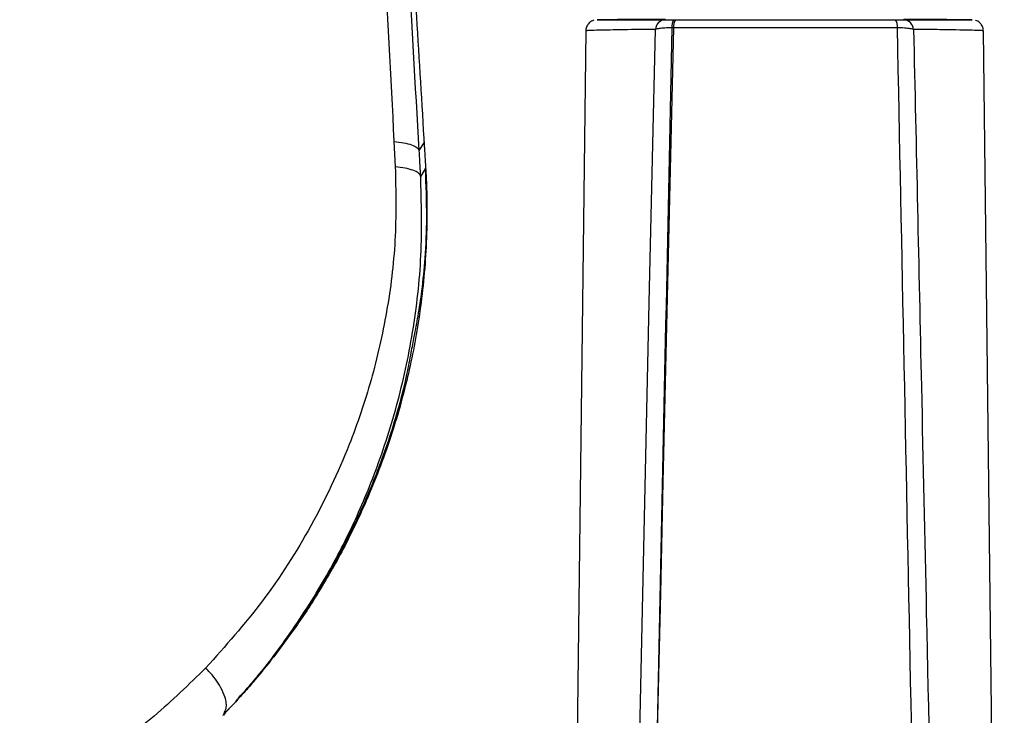
# Model space of a CAD drawing. Units: millimetres. Extents: x 1911 to 5760, y 990 to 3645.
# Drawn here: x 4718 to 4805, y 2887 to 2949 of the extents above; entities that cross this region are included whole.
import ezdxf

# ---------------------------------------------------------------- set-up
doc = ezdxf.new("R2010")
doc.units = ezdxf.units.MM

msp = doc.modelspace()

# ---------------------------------------------------------------- linework, layer by layer
at = {"color": 7, "linetype": 'Continuous', "lineweight": 25}
for p, q in [((4775.407, 2948.532), (4775.572, 2948.532)), ((4767.655, 2947.547), (4766.196, 2827.062)), ((4775.401, 2947.814), (4775.25, 2947.815)), ((4804.588, 2791.962), (4802.738, 2947.546)), ((4750.724, 2937.789), (4750.842, 2935.548)), ((4752.951, 2936.993), (4753.381, 2937.671)), ((4753.517, 2935.424), (4753.081, 2934.735)), ((4736.8, 2888.44), (4736.994, 2888.66)), ((4736.82, 2888.408), (4737.294, 2888.937)), ((4736.092, 2887.631), (4736.09, 2887.63))]:
    msp.add_line(p, q, dxfattribs=at)
at = {"color": 7, "linetype": 'Continuous', "lineweight": 25, "flags": 128}
for points in [[(4772.392, 2884.315), (4773.285, 2924.876), (4773.79, 2947.679)], [(4775.25, 2947.815), (4774.736, 2923.312), (4774.701, 2921.642), (4773.923, 2884.622)], [(4775.401, 2947.814), (4774.462, 2907.726), (4774.233, 2897.927), (4773.923, 2884.622)], [(4736.09, 2887.63), (4735.838, 2887.347), (4735.668, 2887.157)]]:
    msp.add_lwpolyline(points, dxfattribs=at)
at = {"color": 7, "linetype": 'Continuous', "lineweight": 25}
for centre, radius, start, end in [((4774.721, 2947.598), 0.935, 92.66525, 175.00431), ((4776.349, 2947.951), 1.107, 148.33224, 187.04611), ((4776.428, 2947.948), 1.036, 145.69678, 187.41166), ((4794.14, 2947.948), 1.026, 352.5344, 34.73389), ((4795.65, 2947.598), 0.935, 4.97965, 87.32573)]:
    msp.add_arc(centre, radius, start, end, dxfattribs=at)
for points, knots in [([(4747.835, 2990.195), (4748.169, 2984.318), (4748.836, 2972.565), (4749.811, 2955.078), (4750.42, 2943.552), (4750.724, 2937.789)], [0, 0, 0, 0, 0.333337, 0.666661, 1, 1, 1, 1]), ([(4750.171, 2990.324), (4750.77, 2980.522), (4751.839, 2963.02), (4752.893, 2945.684), (4753.357, 2938.055)], [0, 0, 0, 0, 0.559989, 1, 1, 1, 1]), ([(4752.951, 2936.993), (4752.616, 2942.801), (4751.945, 2954.416), (4750.906, 2972.031), (4750.192, 2983.873), (4749.835, 2989.795)], [0, 0, 0, 0, 0.3333553, 0.6666785, 1, 1, 1, 1]), ([(4768.359, 2948.48), (4768.316, 2948.468), (4768.162, 2948.425), (4767.934, 2948.254), (4767.737, 2947.967), (4767.642, 2947.709), (4767.663, 2947.566), (4767.667, 2947.541)], [0, 0, 0, 0, 0.1063618, 0.3808512, 0.6555611, 0.9400546, 1, 1, 1, 1]), ([(4774.698, 2948.535), (4774.01, 2948.535), (4772.635, 2948.535), (4771.039, 2948.535), (4769.809, 2948.534), (4769.005, 2948.534), (4768.624, 2948.534), (4768.654, 2948.533), (4769.104, 2948.533), (4770.105, 2948.533), (4771.805, 2948.533), (4773.716, 2948.532), (4774.678, 2948.532)], [0, 0, 0, 0, 0.091267, 0.182535, 0.27647, 0.370406, 0.461663, 0.55292, 0.6468, 0.74068, 0.869422, 1, 1, 1, 1]), ([(4774.678, 2948.532), (4774.728, 2948.532), (4774.834, 2948.532), (4775.089, 2948.532), (4775.301, 2948.532), (4775.407, 2948.532)], [0, 0, 0, 0, 0.308621, 0.654171, 1, 1, 1, 1]), ([(4775.572, 2948.532), (4778.224, 2948.532), (4782.765, 2948.532), (4789.291, 2948.532), (4793.078, 2948.532), (4794.983, 2948.532)], [0, 0, 0, 0, 0.411072, 0.703856, 1, 1, 1, 1]), ([(4794.983, 2948.532), (4795.06, 2948.532), (4795.248, 2948.532), (4795.512, 2948.532), (4795.633, 2948.532), (4795.694, 2948.532)], [0, 0, 0, 0, 0.256753, 0.628622, 1, 1, 1, 1]), ([(4795.694, 2948.532), (4796.381, 2948.532), (4797.756, 2948.532), (4799.351, 2948.533), (4800.58, 2948.533), (4801.384, 2948.533), (4801.767, 2948.534), (4801.741, 2948.534), (4801.296, 2948.534), (4800.301, 2948.534), (4798.602, 2948.535), (4796.684, 2948.535), (4795.718, 2948.535)], [0, 0, 0, 0, 0.091081, 0.182163, 0.275911, 0.369661, 0.460729, 0.551797, 0.64547, 0.739143, 0.868643, 1, 1, 1, 1]), ([(4802.723, 2947.548), (4802.723, 2947.623), (4802.724, 2947.805), (4802.605, 2948.056), (4802.436, 2948.265), (4802.255, 2948.396), (4802.121, 2948.464), (4802.048, 2948.483), (4802.035, 2948.486)], [0, 0, 0, 0, 0.1779692, 0.433973, 0.6430782, 0.8199006, 0.9668219, 1, 1, 1, 1]), ([(4775.25, 2947.815), (4775.039, 2947.809), (4774.617, 2947.798), (4774.106, 2947.748), (4773.891, 2947.701), (4773.79, 2947.679)], [0, 0, 0, 0, 0.348548, 0.694187, 1, 1, 1, 1]), ([(4795.157, 2947.814), (4793.219, 2947.815), (4789.363, 2947.815), (4782.721, 2947.815), (4778.1, 2947.815), (4775.401, 2947.814)], [0, 0, 0, 0, 0.296141, 0.588929, 1, 1, 1, 1]), ([(4798.328, 2791.731), (4797.998, 2807.815), (4797.338, 2839.982), (4796.28, 2892.01), (4795.557, 2927.954), (4795.157, 2947.814)], [0, 0, 0, 0, 0.309139, 0.618277, 1, 1, 1, 1]), ([(4796.582, 2947.679), (4796.459, 2947.705), (4796.213, 2947.756), (4795.686, 2947.801), (4795.311, 2947.81), (4795.157, 2947.814)], [0, 0, 0, 0, 0.3683858, 0.7410464, 1, 1, 1, 1]), ([(4796.582, 2947.679), (4796.811, 2937.175), (4797.187, 2919.988), (4797.941, 2885.331), (4798.842, 2843.734), (4799.594, 2808.82), (4799.97, 2791.376)], [0, 0, 0, 0, 0.201598, 0.329855, 0.665164, 1, 1, 1, 1]), ([(4753.357, 2938.055), (4753.362, 2937.984), (4753.37, 2937.855), (4753.377, 2937.727), (4753.381, 2937.671)], [0, 0, 0, 0, 0.559991, 1, 1, 1, 1]), ([(4750.724, 2937.789), (4751.021, 2937.754), (4751.623, 2937.684), (4752.31, 2937.497), (4752.796, 2937.264), (4752.9, 2937.082), (4752.951, 2936.993)], [0, 0, 0, 0, 0.246108, 0.499999, 0.753894, 1, 1, 1, 1]), ([(4753.381, 2937.671), (4753.381, 2937.663), (4753.382, 2937.649), (4753.384, 2937.624), (4753.386, 2937.587), (4753.39, 2937.521), (4753.397, 2937.404), (4753.41, 2937.193), (4753.43, 2936.854), (4753.457, 2936.412), (4753.487, 2935.918), (4753.507, 2935.589), (4753.517, 2935.424)], [0, 0, 0, 0, 0.010485, 0.018729, 0.033441, 0.059715, 0.106629, 0.190406, 0.339999, 0.560006, 0.78, 1, 1, 1, 1]), ([(4753.081, 2934.735), (4753.057, 2935.157), (4753.014, 2935.909), (4752.97, 2936.662), (4752.951, 2936.993)], [0, 0, 0, 0, 0.560092, 1, 1, 1, 1]), ([(4750.842, 2935.548), (4750.882, 2933.37), (4750.961, 2929.027), (4750.165, 2922.739), (4748.8, 2916.713), (4746.639, 2910.338), (4743.511, 2903.765), (4739.304, 2897.13), (4735.837, 2893.251), (4734.109, 2891.317)], [0, 0, 0, 0, 0.1258771, 0.2510873, 0.3764612, 0.5009328, 0.6671343, 0.8340406, 1, 1, 1, 1]), ([(4753.517, 2935.424), (4753.517, 2935.424), (4753.517, 2935.423), (4753.517, 2935.421), (4753.517, 2935.419), (4753.518, 2935.418), (4753.518, 2935.416), (4753.518, 2935.414), (4753.518, 2935.413), (4753.518, 2935.411), (4753.518, 2935.409), (4753.518, 2935.408), (4753.518, 2935.406), (4753.518, 2935.404), (4753.518, 2935.403), (4753.519, 2935.401), (4753.519, 2935.399), (4753.519, 2935.398), (4753.519, 2935.396), (4753.519, 2935.394), (4753.519, 2935.393), (4753.519, 2935.391), (4753.519, 2935.389), (4753.519, 2935.388), (4753.519, 2935.386), (4753.52, 2935.376), (4753.523, 2935.332), (4753.53, 2935.216), (4753.544, 2934.968), (4753.569, 2934.473), (4753.61, 2933.495), (4753.65, 2931.579), (4753.585, 2927.906), (4753.123, 2922.936), (4752.1, 2917.437), (4750.621, 2912.033), (4748.707, 2906.854), (4746.411, 2902.009), (4744.106, 2897.989), (4741.94, 2894.729), (4740.025, 2892.168), (4738.524, 2890.337), (4737.444, 2889.1), (4736.761, 2888.347), (4736.353, 2887.908), (4736.165, 2887.709), (4736.115, 2887.656), (4736.102, 2887.642), (4736.098, 2887.638), (4736.096, 2887.636), (4736.096, 2887.636)], [0, 0, 0, 0, 0.000031, 0.000061, 0.000092, 0.000122, 0.000153, 0.000184, 0.000214, 0.000245, 0.000275, 0.000306, 0.000336, 0.000367, 0.000398, 0.000428, 0.000458, 0.000489, 0.00052, 0.00055, 0.000581, 0.000611, 0.000642, 0.000672, 0.000703, 0.000734, 0.001197, 0.003159, 0.007074, 0.014876, 0.03037, 0.060935, 0.120457, 0.233679, 0.339202, 0.436144, 0.553181, 0.657117, 0.747644, 0.824113, 0.886792, 0.935776, 0.963511, 0.983476, 0.995644, 0.998797, 0.999641, 0.999881, 0.999956, 1, 1, 1, 1]), ([(4737.568, 2889.245), (4738.439, 2890.278), (4739.996, 2892.123), (4741.886, 2894.797), (4743.423, 2897.089), (4744.708, 2899.188), (4746.256, 2901.937), (4747.981, 2905.439), (4749.498, 2909.18), (4750.598, 2912.413), (4751.334, 2914.934), (4751.889, 2917.186), (4752.216, 2919.006), (4752.539, 2920.688), (4752.88, 2922.504), (4753.238, 2924.812), (4753.511, 2927.708), (4753.67, 2931.3), (4753.564, 2933.937), (4753.506, 2935.371)], [0, 0, 0, 0, 0.085285, 0.152441, 0.204631, 0.254379, 0.303145, 0.397282, 0.491626, 0.546891, 0.602242, 0.648466, 0.685271, 0.714052, 0.749319, 0.792643, 0.84863, 0.917642, 1, 1, 1, 1]), ([(4753.081, 2934.735), (4753.029, 2934.827), (4752.924, 2935.013), (4752.436, 2935.25), (4751.745, 2935.441), (4751.14, 2935.513), (4750.842, 2935.548)], [0, 0, 0, 0, 0.246084, 0.499998, 0.753919, 1, 1, 1, 1]), ([(4734.109, 2891.317), (4732.622, 2889.871), (4729.682, 2887.012), (4724.743, 2883.324), (4719.498, 2880.138), (4713.924, 2877.545), (4708.097, 2875.513), (4704.011, 2874.721), (4701.976, 2874.326)], [0, 0, 0, 0, 0.172554, 0.34123, 0.508692, 0.674753, 0.838043, 1, 1, 1, 1]), ([(4735.808, 2887.379), (4735.974, 2887.537), (4736.391, 2887.934), (4736.789, 2888.376), (4737.028, 2888.642)], [0, 0, 0, 0, 0.399233, 1, 1, 1, 1]), ([(4736.096, 2887.636), (4736.095, 2887.635), (4736.094, 2887.633), (4736.092, 2887.632), (4736.092, 2887.631)], [0, 0, 0, 0, 0.5599474, 1, 1, 1, 1]), ([(4735.639, 2887.126), (4735.64, 2887.126), (4735.647, 2887.133), (4735.669, 2887.158), (4735.736, 2887.23), (4735.757, 2887.33), (4735.773, 2887.404)], [0, 0, 0, 0, 0.009972, 0.0931, 0.330046, 1, 1, 1, 1])]:
    msp.add_open_spline(points, degree=3, knots=knots, dxfattribs=at)
at = {"color": 8, "linetype": 'Continuous', "lineweight": 25}
for points, knots in [([(4773.79, 2947.679), (4773.197, 2947.672), (4771.475, 2947.651), (4770.011, 2947.627), (4768.841, 2947.602), (4768.15, 2947.583), (4767.69, 2947.562), (4767.702, 2947.55), (4767.707, 2947.546)], [0, 0, 0, 0, 0.153783, 0.446297, 0.519272, 0.701959, 0.884647, 1, 1, 1, 1]), ([(4802.686, 2947.546), (4802.699, 2947.549), (4802.745, 2947.559), (4802.372, 2947.577), (4801.588, 2947.601), (4800.361, 2947.627), (4798.74, 2947.652), (4797.301, 2947.67), (4796.582, 2947.679)], [0, 0, 0, 0, 0.073736, 0.260993, 0.443085, 0.625176, 0.812589, 1, 1, 1, 1]), ([(4736.994, 2888.66), (4737.513, 2889.234), (4738.799, 2890.659), (4741.219, 2893.819), (4744.035, 2898.025), (4746.788, 2903.121), (4749.126, 2908.515), (4751.07, 2914.442), (4752.471, 2920.935), (4753.263, 2927.717), (4753.142, 2932.388), (4753.081, 2934.735)], [0, 0, 0, 0, 0.047998, 0.11907, 0.246618, 0.360825, 0.474674, 0.604347, 0.735494, 0.867058, 1, 1, 1, 1]), ([(4735.773, 2887.404), (4735.839, 2887.547), (4736.014, 2887.926), (4735.832, 2888.8), (4735.391, 2889.731), (4734.828, 2890.56), (4734.363, 2891.049), (4734.109, 2891.317)], [0, 0, 0, 0, 0.167107, 0.444131, 0.647747, 0.80729, 1, 1, 1, 1])]:
    msp.add_open_spline(points, degree=3, knots=knots, dxfattribs=at)

doc.saveas('drawing.dxf')
